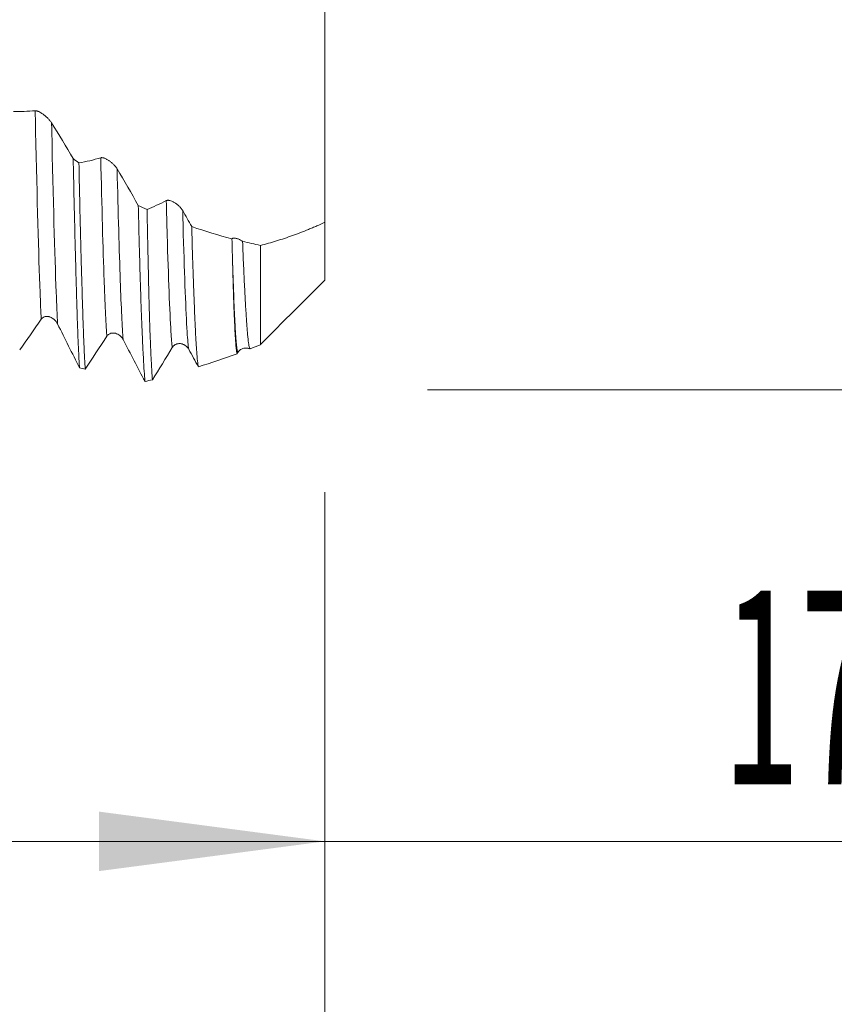
# Model space of a CAD drawing. Units: millimetres. Extents: x -45 to 102, y -82 to 38.
# Drawn here: x 75 to 88, y -20 to -4 of the extents above; entities that cross this region are included whole.
import ezdxf

# ---------------------------------------------------------------- set-up
doc = ezdxf.new("R2010")
doc.units = ezdxf.units.MM
for name, color, linetype in [('1', 4, 'Continuous'), ('2', 7, 'Continuous'), ('SK2', 7, 'Continuous')]:
    doc.layers.add(name, color=color, linetype=linetype)
doc.styles.add('iso_b_vert', font='simplex.shx')
doc.dimstyles.get("Standard").update_dxf_attribs({"dimtxt": 0.18, "dimasz": 0.18, "dimexe": 0.18, "dimexo": 0.0625, "dimgap": 0.09, "dimtad": 1, "dimzin": 0, "dimdsep": 52, "dimtxsty": 'Standard', "dimcen": 0.09, "dimadec": 0, "dimazin": 0, "dimtfac": 1, "dimtdec": 4, "dimtofl": 0, "dimtmove": 0, "dimatfit": 3, "dimfxl": 1, "dimtolj": 1, "dimtzin": 0, "dimarcsym": 0})

# ---------------------------------------------------------------- blocks, each defined once
blk = doc.blocks.new('_U0')
at = {"layer": '2', "lineweight": 13}
for p, q in [((99.5, -10.064361), (99.5, 35.993843)), ((81.5875, 10.064361), (101.5, 10.064361)), ((81.5875, -10.064361), (101.5, -10.064361))]:
    blk.add_line(p, q, dxfattribs=at)
at = {"layer": '2', "lineweight": 18}
for points in [[(99.5, 10.064361), (99.960784, 6.564362), (99.039216, 6.564359)], [(99.5, -10.064361), (99.039216, -6.564362), (99.960784, -6.564359)]]:
    blk.add_solid(points, dxfattribs=at)
at = {"layer": '2', "lineweight": 18, "insert": (98.908886, 20.199361), "char_height": 3, "attachment_point": 7, "rotation": 90, "line_spacing_factor": 1.084337, "style": 'iso_b_vert'}
blk.add_mtext('\\W0.7516;M20x1.00', dxfattribs=at)
blk = doc.blocks.new('_U2')
at = {"layer": 'SK2', "lineweight": 13}
for p, q in [((63, -11.651861), (63, -19.064361)), ((80, -11.651861), (80, -19.064361)), ((63, -17.064361), (98.583008, -17.064361))]:
    blk.add_line(p, q, dxfattribs=at)
at = {"layer": 'SK2', "lineweight": 18}
for points in [[(63, -17.064361), (66.499998, -16.603577), (66.500002, -17.525145)], [(80, -17.064361), (76.500002, -17.525145), (76.499998, -16.603577)]]:
    blk.add_solid(points, dxfattribs=at)
at = {"layer": 'SK2', "lineweight": 18, "attachment_point": 7, "line_spacing_factor": 1.084337, "style": 'iso_b_vert'}
for s, insert, char_height in [('\\W0.8315;\\W0.4158;%%p\\W0.8315;0.5', (91.466271, -15.826765), 2.5), ('\\W0.5321;17', (86.159, -16.179246), 3)]:
    blk.add_mtext(s, dxfattribs=dict(at, insert=insert, char_height=char_height))
blk = doc.blocks.new('_U3')
at = {"layer": 'SK2', "lineweight": 13}
for p, q in [((22, -9.4375), (22, -41.564361)), ((80, -11.651861), (80, -41.564361)), ((80, -39.564361), (22, -39.564361))]:
    blk.add_line(p, q, dxfattribs=at)
at = {"layer": 'SK2', "lineweight": 18}
for points in [[(22, -39.564361), (25.499998, -39.103577), (25.500002, -40.025145)], [(80, -39.564361), (76.500002, -40.025145), (76.499998, -39.103577)]]:
    blk.add_solid(points, dxfattribs=at)
at = {"layer": 'SK2', "lineweight": 18, "insert": (49.367172, -38.679246), "char_height": 3, "attachment_point": 7, "line_spacing_factor": 1.084337, "style": 'iso_b_vert'}
blk.add_mtext('\\W0.6740;58', dxfattribs=at)
blk = doc.blocks.new('_U4')
at = {"layer": '2', "lineweight": 13}
for p, q in [((30.7, -1.5875), (30.7, -30.564361)), ((80, -11.651861), (80, -30.564361)), ((80, -28.564361), (30.7, -28.564361))]:
    blk.add_line(p, q, dxfattribs=at)
at = {"layer": '2', "lineweight": 18}
for points in [[(30.7, -28.564361), (34.199998, -28.103577), (34.200002, -29.025145)], [(80, -28.564361), (76.500002, -29.025145), (76.499998, -28.103577)]]:
    blk.add_solid(points, dxfattribs=at)
at = {"layer": '2', "lineweight": 18, "insert": (51.830601, -27.679246), "char_height": 3, "attachment_point": 7, "line_spacing_factor": 1.084337, "style": 'iso_b_vert'}
blk.add_mtext('\\W0.7640;49.3', dxfattribs=at)

msp = doc.modelspace()

# ---------------------------------------------------------------- linework, layer by layer
at = {"layer": '1', "lineweight": 18}
for points, knots in [([(80, -0.6265), (80, -0.6302), (80, -0.6524), (80, -0.6802), (80, -0.714), (80, -0.721), (80, -0.7355), (80, -0.7579), (80, -0.7824), (80, -0.834), (80, -0.872), (80, -0.9966), (80, -1.0937), (80, -1.2331), (80, -1.2619), (80, -1.3214), (80, -1.352), (80, -1.4461), (80, -1.5117), (80, -1.7171), (80, -1.8654), (80, -2.1047), (80, -2.208), (80, -2.3158), (80, -2.3593), (80, -2.3812), (80, -2.4474), (80, -2.492), (80, -2.7173), (80, -2.9047), (80, -3.1965), (80, -3.3946), (80, -3.5998), (80, -3.7303), (80, -3.7565), (80, -3.809), (80, -3.8878), (80, -3.967), (80, -4.1256), (80, -4.3382), (80, -4.6603), (80, -4.877), (80, -5.0404), (80, -5.095), (80, -5.2044), (80, -5.2594), (80, -5.4234), (80, -5.5319), (80, -5.8552), (80, -6.0675), (80, -6.3813), (80, -6.4851), (80, -6.6138), (80, -6.6395), (80, -6.6908), (80, -6.7164), (80, -6.7928), (80, -6.8432), (80, -6.9928), (80, -7.1878), (80, -7.3744), (80, -7.4656)], [0, 0, 0, 0, 0.0077178, 0.044469, 0.044469, 0.0536568, 0.0536568, 0.0628446, 0.0812201, 0.0812201, 0.1179713, 0.1179713, 0.1914737, 0.1914737, 0.2098493, 0.2098493, 0.2282249, 0.2282249, 0.2649761, 0.2649761, 0.3384785, 0.3384785, 0.3752297, 0.3844175, 0.3844175, 0.3936053, 0.3936053, 0.4119809, 0.4119809, 0.4854833, 0.4854833, 0.5222345, 0.5589857, 0.5589857, 0.5681735, 0.5681735, 0.5773613, 0.5957369, 0.5957369, 0.6324881, 0.6692393, 0.7059904, 0.7059904, 0.724366, 0.724366, 0.7427416, 0.7427416, 0.7794928, 0.7794928, 0.8529952, 0.8529952, 0.8897464, 0.8897464, 0.8989342, 0.8989342, 0.908122, 0.908122, 0.9264976, 0.9264976, 0.9632488, 1, 1, 1, 1]), ([(75.7626, -5.9273), (75.7547, -5.9147), (75.7454, -5.9021), (75.7299, -5.8835), (75.7245, -5.8774), (75.7135, -5.8655), (75.7079, -5.8597), (75.6907, -5.8427), (75.6788, -5.8319), (75.6551, -5.8119), (75.6433, -5.8027), (75.6255, -5.7899), (75.6196, -5.7858), (75.6079, -5.7781), (75.6022, -5.7745), (75.5851, -5.7643), (75.5741, -5.7583), (75.5581, -5.7509), (75.5529, -5.7487), (75.5429, -5.745), (75.538, -5.7434), (75.5288, -5.7409), (75.5243, -5.74), (75.516, -5.7389), (75.512, -5.7388), (75.5085, -5.7391)], [0, 0, 0, 0, 0.125, 0.125, 0.1875, 0.1875, 0.25, 0.25, 0.375, 0.375, 0.5, 0.5, 0.5625, 0.5625, 0.625, 0.625, 0.75, 0.75, 0.8125, 0.8125, 0.875, 0.875, 0.9375, 0.9375, 1, 1, 1, 1]), ([(76.0973, -6.4814), (76.1014, -6.679), (76.1056, -6.869), (76.1139, -7.2341), (76.1223, -7.5843), (76.1346, -8.0657), (76.1425, -8.3571), (76.1475, -8.5297), (76.1484, -8.5638), (76.1504, -8.6309), (76.1514, -8.664), (76.1543, -8.7614), (76.1563, -8.824), (76.1622, -9.0049), (76.1661, -9.1163), (76.1742, -9.3211), (76.1824, -9.5077), (76.1907, -9.6583), (76.1949, -9.7244)], [0, 0, 0, 0, 0.125, 0.125, 0.25, 0.375, 0.5, 0.5, 0.53125, 0.53125, 0.5625, 0.5625, 0.625, 0.625, 0.75, 0.75, 0.875, 1, 1, 1, 1]), ([(76.2836, -9.7468), (76.2795, -9.6831), (76.2754, -9.6097), (76.2704, -9.5056), (76.2694, -9.4842), (76.2674, -9.4403), (76.2645, -9.3728), (76.2615, -9.3005), (76.2557, -9.1492), (76.2519, -9.0398), (76.244, -8.8041), (76.2399, -8.6777), (76.2317, -8.408), (76.2274, -8.2647), (76.2222, -8.0746), (76.2211, -8.036), (76.219, -7.9578), (76.218, -7.9181), (76.2148, -7.7976), (76.2127, -7.7156), (76.2065, -7.4645), (76.1983, -7.1165), (76.1904, -6.7425), (76.1865, -6.5491)], [0, 0, 0, 0, 0.125, 0.125, 0.15625, 0.15625, 0.1875, 0.25, 0.25, 0.375, 0.375, 0.5, 0.5, 0.625, 0.625, 0.65625, 0.65625, 0.6875, 0.6875, 0.75, 0.75, 0.875, 1, 1, 1, 1]), ([(76.7786, -6.6403), (76.7707, -6.627), (76.7614, -6.6141), (76.7459, -6.5952), (76.7405, -6.5891), (76.7295, -6.5773), (76.7239, -6.5715), (76.7067, -6.5549), (76.6948, -6.5444), (76.6711, -6.5255), (76.6593, -6.517), (76.6415, -6.5053), (76.6356, -6.5016), (76.6239, -6.4948), (76.6181, -6.4916), (76.6011, -6.4828), (76.5901, -6.478), (76.5741, -6.4723), (76.5689, -6.4707), (76.5588, -6.4682), (76.554, -6.4672), (76.5448, -6.4661), (76.5403, -6.4658), (76.532, -6.4662), (76.528, -6.4668), (76.5245, -6.4679)], [0, 0, 0, 0, 0.125, 0.125, 0.1875, 0.1875, 0.25, 0.25, 0.375, 0.375, 0.5, 0.5, 0.5625, 0.5625, 0.625, 0.625, 0.75, 0.75, 0.8125, 0.8125, 0.875, 0.875, 0.9375, 0.9375, 1, 1, 1, 1]), ([(77.7946, -7.2878), (77.7867, -7.274), (77.7774, -7.2609), (77.7619, -7.242), (77.7565, -7.2358), (77.7455, -7.2242), (77.7399, -7.2186), (77.7227, -7.2024), (77.7108, -7.1925), (77.6871, -7.1748), (77.6753, -7.1669), (77.6575, -7.1565), (77.6516, -7.1533), (77.6399, -7.1474), (77.6342, -7.1447), (77.6171, -7.1374), (77.6061, -7.1337), (77.5901, -7.1298), (77.5849, -7.1288), (77.5748, -7.1276), (77.57, -7.1273), (77.5608, -7.1274), (77.5563, -7.1279), (77.548, -7.1297), (77.544, -7.131), (77.5405, -7.1328)], [0, 0, 0, 0, 0.125, 0.125, 0.1875, 0.1875, 0.25, 0.25, 0.375, 0.375, 0.5, 0.5, 0.5625, 0.5625, 0.625, 0.625, 0.75, 0.75, 0.8125, 0.8125, 0.875, 0.875, 0.9375, 0.9375, 1, 1, 1, 1]), ([(77.1064, -7.2082), (77.1105, -7.3802), (77.1146, -7.5455), (77.1198, -7.744), (77.1208, -7.7833), (77.1229, -7.861), (77.1239, -7.8995), (77.127, -8.0133), (77.1291, -8.0872), (77.1352, -8.3032), (77.1394, -8.4394), (77.1477, -8.6963), (77.1519, -8.817), (77.1605, -9.0429), (77.1649, -9.1481), (77.1703, -9.2698), (77.1714, -9.2936), (77.1736, -9.3403), (77.1746, -9.3632), (77.1779, -9.4302), (77.1801, -9.4727), (77.1864, -9.5936), (77.1906, -9.6654), (77.1988, -9.7917), (77.2028, -9.8462), (77.2069, -9.892)], [0, 0, 0, 0, 0.125, 0.125, 0.15625, 0.15625, 0.1875, 0.1875, 0.25, 0.25, 0.375, 0.375, 0.5, 0.5, 0.625, 0.625, 0.65625, 0.65625, 0.6875, 0.6875, 0.75, 0.75, 0.875, 0.875, 1, 1, 1, 1]), ([(77.3255, -9.9083), (77.3222, -9.8695), (77.3189, -9.8212), (77.3145, -9.7491), (77.3137, -9.734), (77.3119, -9.7028), (77.311, -9.6866), (77.3083, -9.6363), (77.3065, -9.6005), (77.3009, -9.4865), (77.2934, -9.3167), (77.286, -9.112), (77.2789, -8.8897), (77.2755, -8.7698), (77.2713, -8.6086), (77.2705, -8.5758), (77.2689, -8.5091), (77.2681, -8.4751), (77.2656, -8.3719), (77.264, -8.3012), (77.2592, -8.0834), (77.2559, -7.9307), (77.2491, -7.6105), (77.2456, -7.443), (77.242, -7.268)], [0, 0, 0, 0, 0.125, 0.125, 0.15625, 0.15625, 0.1875, 0.1875, 0.25, 0.25, 0.375, 0.5, 0.5, 0.625, 0.625, 0.65625, 0.65625, 0.6875, 0.6875, 0.75, 0.75, 0.875, 0.875, 1, 1, 1, 1]), ([(80, -7.4656), (79.9571, -7.4862), (79.8932, -7.5156), (79.8299, -7.5431), (79.7878, -7.5609), (79.7668, -7.5696), (79.6621, -7.6123), (79.5786, -7.6443), (79.4122, -7.7039), (79.3293, -7.7315), (79.1642, -7.7823), (79.082, -7.8055), (79, -7.8265)], [0, 0, 0, 0, 0.125, 0.1875, 0.1875, 0.25, 0.25, 0.5, 0.5, 0.75, 0.75, 1, 1, 1, 1]), ([(80, -7.4656), (80, -7.6731), (80, -8.1933), (80, -8.3965), (80, -8.3654), (80, -8.363)], [0, 0, 0, 0, 0.3204296, 0.9593337, 1, 1, 1, 1]), ([(77.9341, -7.5359), (77.9385, -7.6906), (77.943, -7.8381), (77.9497, -8.0483), (77.9519, -8.1165), (77.9553, -8.2162), (77.9564, -8.2489), (77.9586, -8.3133), (77.9642, -8.4717), (77.9696, -8.6169), (77.9781, -8.8326), (77.9864, -9.0319), (77.9946, -9.1982), (78.0008, -9.3103), (78.0029, -9.3456), (78.0072, -9.4118), (78.0093, -9.4429), (78.0158, -9.529), (78.0246, -9.6255), (78.0334, -9.6864), (78.0378, -9.7078)], [0, 0, 0, 0, 0.125, 0.125, 0.1875, 0.1875, 0.21875, 0.21875, 0.25, 0.375, 0.375, 0.5, 0.625, 0.625, 0.6875, 0.6875, 0.75, 0.75, 0.875, 1, 1, 1, 1]), ([(78.7234, -7.7652), (78.7082, -7.7539), (78.6929, -7.7446), (78.67, -7.7331), (78.6623, -7.7297), (78.6474, -7.7239), (78.6328, -7.7191), (78.6187, -7.7162), (78.6049, -7.7144), (78.5982, -7.7141), (78.5855, -7.7146), (78.5795, -7.7154), (78.5681, -7.7185), (78.5628, -7.7207), (78.558, -7.7238)], [0, 0, 0, 0, 0.25, 0.25, 0.375, 0.375, 0.5, 0.625, 0.625, 0.75, 0.75, 0.875, 0.875, 1, 1, 1, 1]), ([(78.5685, -8.1208), (78.5668, -8.0584), (78.5651, -7.9941), (78.5616, -7.8617), (78.5598, -7.7937), (78.558, -7.7238)], [0, 0, 0, 0, 0.5, 0.5, 1, 1, 1, 1]), ([(78.7234, -7.7652), (78.7258, -7.8312), (78.7283, -7.8954), (78.7332, -8.0203), (78.7358, -8.081), (78.7434, -8.2569), (78.7487, -8.3662), (78.7589, -8.5693), (78.7691, -8.7569), (78.7788, -8.9135), (78.786, -9.0193), (78.7883, -9.0525), (78.793, -9.1151), (78.7953, -9.1443), (78.8021, -9.2253), (78.8112, -9.3164), (78.8248, -9.4033), (78.8341, -9.4278), (78.8388, -9.4316)], [0, 0, 0, 0, 0.0625, 0.0625, 0.125, 0.125, 0.25, 0.25, 0.375, 0.5, 0.5, 0.5625, 0.5625, 0.625, 0.625, 0.75, 0.875, 1, 1, 1, 1]), ([(79, -9.3622), (79, -9.328), (79, -9.0814), (79, -8.4168), (79, -7.9682), (79, -7.8265)], [0, 0, 0, 0, 0.4858777, 0.8477858, 1, 1, 1, 1]), ([(78.639, -9.5053), (78.6361, -9.4979), (78.6301, -9.4701), (78.624, -9.4166), (78.6202, -9.3751), (78.6194, -9.3664), (78.6179, -9.3482), (78.6156, -9.3197), (78.6133, -9.2877), (78.6088, -9.2192), (78.6058, -9.1674), (78.5998, -9.0515), (78.5969, -8.9875), (78.5912, -8.8472), (78.5855, -8.6947), (78.5799, -8.5176), (78.5757, -8.3753), (78.5742, -8.3264), (78.5714, -8.2257), (78.57, -8.174), (78.5685, -8.1208)], [0, 0, 0, 0, 0.125, 0.25, 0.25, 0.28125, 0.28125, 0.3125, 0.375, 0.375, 0.5, 0.5, 0.625, 0.625, 0.75, 0.875, 0.875, 0.9375, 0.9375, 1, 1, 1, 1]), ([(75.6021, -8.9696), (75.6101, -8.9579), (75.6198, -8.9492), (75.6414, -8.936), (75.6528, -8.9319), (75.6706, -8.9285), (75.6766, -8.9278), (75.6886, -8.9274), (75.7006, -8.9278), (75.7126, -8.9297), (75.7246, -8.9324), (75.7306, -8.9341), (75.7483, -8.9403), (75.7599, -8.9457), (75.7767, -8.9557), (75.7822, -8.9593), (75.7931, -8.9673), (75.7984, -8.9715), (75.8138, -8.9851), (75.8234, -8.9953), (75.8367, -9.0123), (75.8409, -9.0183), (75.849, -9.031), (75.8528, -9.0377), (75.8562, -9.0447)], [0, 0, 0, 0, 0.125, 0.125, 0.25, 0.25, 0.3125, 0.3125, 0.375, 0.4375, 0.4375, 0.5, 0.5, 0.625, 0.625, 0.6875, 0.6875, 0.75, 0.75, 0.875, 0.875, 0.9375, 0.9375, 1, 1, 1, 1]), ([(76.6181, -9.235), (76.6261, -9.2226), (76.6358, -9.2129), (76.6574, -9.1976), (76.6688, -9.1925), (76.6866, -9.1875), (76.6927, -9.1863), (76.7047, -9.1847), (76.7167, -9.1841), (76.7286, -9.185), (76.7406, -9.1866), (76.7466, -9.1878), (76.7644, -9.1924), (76.7759, -9.1968), (76.7983, -9.2081), (76.8093, -9.2151), (76.8298, -9.2315), (76.8394, -9.2407), (76.8527, -9.2566), (76.8569, -9.2622), (76.865, -9.2743), (76.8687, -9.2806), (76.8722, -9.2873)], [0, 0, 0, 0, 0.125, 0.125, 0.25, 0.25, 0.3125, 0.3125, 0.375, 0.4375, 0.4375, 0.5, 0.5, 0.625, 0.625, 0.75, 0.75, 0.875, 0.875, 0.9375, 0.9375, 1, 1, 1, 1]), ([(77.6341, -9.4082), (77.6421, -9.3951), (77.6518, -9.3845), (77.6734, -9.3674), (77.6848, -9.3612), (77.7026, -9.3546), (77.7086, -9.3528), (77.7206, -9.3502), (77.7326, -9.3484), (77.7446, -9.3482), (77.7566, -9.3487), (77.7626, -9.3493), (77.7804, -9.3523), (77.7919, -9.3556), (77.8087, -9.3624), (77.8142, -9.3651), (77.8251, -9.371), (77.8304, -9.3743), (77.8458, -9.385), (77.8554, -9.3933), (77.8687, -9.4078), (77.8729, -9.413), (77.881, -9.4242), (77.8848, -9.4301), (77.8882, -9.4364)], [0, 0, 0, 0, 0.125, 0.125, 0.25, 0.25, 0.3125, 0.3125, 0.375, 0.4375, 0.4375, 0.5, 0.5, 0.625, 0.625, 0.6875, 0.6875, 0.75, 0.75, 0.875, 0.875, 0.9375, 0.9375, 1, 1, 1, 1]), ([(78.6501, -9.4865), (78.6557, -9.4769), (78.6621, -9.4686), (78.6727, -9.4574), (78.6764, -9.454), (78.684, -9.4475), (78.6879, -9.4446), (78.6997, -9.4366), (78.7079, -9.4322), (78.7246, -9.4251), (78.733, -9.4224), (78.7498, -9.4187), (78.7582, -9.4176), (78.7749, -9.4167), (78.7833, -9.417), (78.8079, -9.42), (78.8237, -9.4245), (78.8388, -9.4316)], [0, 0, 0, 0, 0.125, 0.125, 0.1875, 0.1875, 0.25, 0.25, 0.375, 0.375, 0.5, 0.5, 0.625, 0.625, 0.75, 0.75, 1, 1, 1, 1])]:
    msp.add_open_spline(points, degree=3, knots=knots, dxfattribs=at)
for points, degree in [([(75.5085, -5.7391), (75.3953, -5.7495), (75.2828, -5.7529), (75.1709, -5.7495)], 3), ([(76.0973, -6.4814), (75.9863, -6.2936), (75.8748, -6.1088), (75.7626, -5.9273)], 3), ([(76.0973, -6.4814), (76.127, -6.5041), (76.1567, -6.5266), (76.1865, -6.5491)], 3), ([(76.5245, -6.4679), (76.4112, -6.5018), (76.2985, -6.5288), (76.1865, -6.5491)], 3), ([(77.1064, -7.2082), (76.9977, -7.0165), (76.8884, -6.8271), (76.7786, -6.6403)], 3), ([(77.5405, -7.1328), (77.4405, -7.1831), (77.341, -7.2282), (77.242, -7.268)], 3), ([(77.242, -7.268), (77.1967, -7.2484), (77.1515, -7.2285), (77.1064, -7.2082)], 3), ([(77.9341, -7.5359), (77.8877, -7.4528), (77.8412, -7.3701), (77.7946, -7.2878)], 3), ([(78.558, -7.7238), (78.349, -7.6692), (78.1411, -7.6066), (77.9341, -7.5359)], 3), ([(79, -7.8265), (78.9075, -7.8077), (78.8154, -7.7872), (78.7234, -7.7652)], 3), ([(79, -9.3622), (80, -8.3629)], 1), ([(75.2682, -9.4459), (75.379, -9.2907), (75.4903, -9.1319), (75.6021, -8.9696)], 3), ([(75.8562, -9.0447), (75.9696, -9.2738), (76.0825, -9.5005), (76.1949, -9.7244)], 3), ([(76.2836, -9.7468), (76.3945, -9.5793), (76.506, -9.4086), (76.6181, -9.235)], 3), ([(76.8722, -9.2873), (76.9855, -9.5066), (77.0984, -9.7228), (77.2108, -9.9357)], 3), ([(77.3255, -9.9083), (77.4279, -9.7437), (77.5308, -9.5769), (77.6341, -9.4082)], 3), ([(77.8882, -9.4364), (77.9382, -9.5276), (77.988, -9.6181), (78.0378, -9.7078)], 3), ([(78.8388, -9.4316), (78.8925, -9.4114), (78.9462, -9.3909), (79, -9.37)], 3), ([(78.0378, -9.7078), (78.2371, -9.6456), (78.4375, -9.578), (78.639, -9.5053)], 3), ([(78.639, -9.5053), (78.6427, -9.499), (78.6464, -9.4927), (78.6501, -9.4865)], 3), ([(76.2836, -9.7468), (76.254, -9.7395), (76.2244, -9.732), (76.1949, -9.7244)], 3), ([(77.2125, -9.9359), (77.2106, -9.9223), (77.2087, -9.9077), (77.2069, -9.892)], 3), ([(77.2069, -9.892), (77.2082, -9.9076), (77.2095, -9.9222), (77.2108, -9.9357)], 3), ([(77.2125, -9.9359), (77.2501, -9.9269), (77.2878, -9.9177), (77.3255, -9.9083)], 3), ([(77.2125, -9.9359), (77.2119, -9.9358), (77.2113, -9.9358), (77.2108, -9.9357)], 3)]:
    msp.add_open_spline(points, degree=degree, dxfattribs=at)
at = {"layer": '1', "lineweight": 13}
for points, knots in [([(75.6021, -8.9696), (75.596, -8.8514), (75.5675, -8.2055), (75.5362, -7.0367), (75.5107, -5.8476), (75.5085, -5.7391)], [0, 0, 0, 0, 0.1988218, 0.9281499, 1, 1, 1, 1]), ([(75.8562, -9.0447), (75.8488, -8.9108), (75.819, -8.2553), (75.7876, -7.0838), (75.7635, -5.9704), (75.7626, -5.9273)], [0, 0, 0, 0, 0.2428575, 0.9708989, 1, 1, 1, 1]), ([(76.6181, -9.235), (76.6045, -9.0473), (76.5732, -8.3873), (76.542, -7.233), (76.5245, -6.4679)], [0, 0, 0, 0, 0.439957, 1, 1, 1, 1]), ([(76.8722, -9.2873), (76.8572, -9.103), (76.826, -8.4637), (76.7947, -7.3294), (76.7786, -6.6403)], [0, 0, 0, 0, 0.4835615, 1, 1, 1, 1]), ([(77.6341, -9.4082), (77.6271, -9.3537), (77.6, -9.0377), (77.5687, -8.1969), (77.5452, -7.3175), (77.5405, -7.1328)], [0, 0, 0, 0, 0.2166703, 0.8425799, 1, 1, 1, 1]), ([(77.8882, -9.4364), (77.8798, -9.3836), (77.8514, -9.0717), (77.8202, -8.2329), (77.7979, -7.416), (77.7946, -7.2878)], [0, 0, 0, 0, 0.2595521, 0.8875733, 1, 1, 1, 1]), ([(78.6501, -9.4865), (78.6364, -9.4604), (78.6098, -9.202), (78.5827, -8.553), (78.5691, -8.1392), (78.5685, -8.1208)], [0, 0, 0, 0, 0.4965035, 0.9778097, 1, 1, 1, 1])]:
    msp.add_open_spline(points, degree=3, knots=knots, dxfattribs=at)
at = {"layer": '2', "lineweight": 18}
msp.add_line((80, -11.6519), (80, -49.5644), dxfattribs=at)

# ---------------------------------------------------------------- dimensions: what is measured, and where the dimension line sits
dim = msp.add_linear_dim(base=(99.5, -10.0644), p1=(80, 10.0644), p2=(80, -10.0644), angle=90, dimstyle='Standard', override={"dimtxt": 3, "dimasz": 3.5, "dimexe": 2, "dimexo": 1.5875, "dimgap": 1.5, "dimtad": 1, "dimtih": 0, "dimtoh": 0, "dimdec": 3, "dimlfac": 1, "dimzin": 8, "dimdsep": 46, "dimlunit": 2, "dimpost": '', "dimtxsty": 'iso_b_vert', "dimsah": 1, "dimse1": 0, "dimse2": 0, "dimsd1": 0, "dimsd2": 0, "dimclrd": 2, "dimclre": 2, "dimclrt": 2, "dimtol": 0, "dimtm": -0.1, "dimtfac": 1.166667, "dimtdec": 3, "dimtofl": 1, "dimtmove": 0, "dimtzin": 8, "dimlwd": 13, "dimlwe": 13}, dxfattribs=at)
dim.commit()
dim.dimension.update_dxf_attribs({"geometry": '_U0', "text_midpoint": (99.5, 28.0291)})
dim = msp.add_linear_dim(base=(30.7, -28.5644), p1=(80, -10.0644), p2=(30.7, 0), dimstyle='Standard', override={"dimtxt": 3, "dimasz": 3.5, "dimexe": 2, "dimexo": 1.5875, "dimgap": 1.5, "dimtad": 1, "dimtih": 1, "dimtoh": 0, "dimdec": 1, "dimlfac": 1, "dimzin": 8, "dimdsep": 46, "dimlunit": 2, "dimpost": '<>', "dimtxsty": 'iso_b_vert', "dimsah": 1, "dimse1": 0, "dimse2": 0, "dimsd1": 0, "dimsd2": 0, "dimclrd": 2, "dimclre": 2, "dimclrt": 2, "dimtol": 0, "dimtm": -0.1, "dimtfac": 1.166667, "dimtdec": 3, "dimtofl": 1, "dimtmove": 0, "dimtzin": 8, "dimlwd": 13, "dimlwe": 13}, dxfattribs=at)
dim.commit()
dim.dimension.update_dxf_attribs({"geometry": '_U4', "text_midpoint": (55.35, -28.5644)})
at = {"layer": 'SK2', "lineweight": 18}
for base, p2, override, picture, middle in [((22, -39.5644), (22, -7.85), {"dimtxt": 3, "dimasz": 3.5, "dimexe": 2, "dimexo": 1.5875, "dimgap": 1.5, "dimtad": 1, "dimtih": 1, "dimtoh": 0, "dimdec": 1, "dimlfac": 1, "dimzin": 8, "dimdsep": 46, "dimlunit": 2, "dimpost": '<>', "dimtxsty": 'iso_b_vert', "dimsah": 1, "dimse1": 0, "dimse2": 0, "dimsd1": 0, "dimsd2": 0, "dimclrd": 2, "dimclre": 2, "dimclrt": 2, "dimtol": 0, "dimtm": -0.1, "dimtfac": 1.166667, "dimtdec": 3, "dimtofl": 1, "dimtmove": 0, "dimtzin": 8, "dimlwd": 13, "dimlwe": 13}, '_U3', (51, -39.5644)), ((63, -17.0644), (63, -10.0644), {"dimtxt": 3, "dimasz": 3.5, "dimexe": 2, "dimexo": 1.5875, "dimgap": 1.5, "dimtad": 1, "dimtih": 1, "dimtoh": 0, "dimdec": 1, "dimlfac": 1, "dimzin": 8, "dimdsep": 46, "dimlunit": 2, "dimpost": '<>', "dimtxsty": 'iso_b_vert', "dimsah": 1, "dimse1": 0, "dimse2": 0, "dimsd1": 0, "dimsd2": 0, "dimclrd": 2, "dimclre": 2, "dimclrt": 2, "dimtol": 1, "dimlim": 0, "dimtp": 0.5, "dimtm": 0.5, "dimtfac": 0.833333, "dimtdec": 3, "dimtofl": 1, "dimtmove": 0, "dimtzin": 8, "dimlwd": 13, "dimlwe": 13}, '_U2', (92.2915, -17.0644))]:
    dim = msp.add_linear_dim(base=base, p1=(80, -10.0644), p2=p2, dimstyle='Standard', override=override, dxfattribs=at)
    dim.commit()
    dim.dimension.update_dxf_attribs({"geometry": picture, "text_midpoint": middle})

doc.saveas('drawing.dxf')
